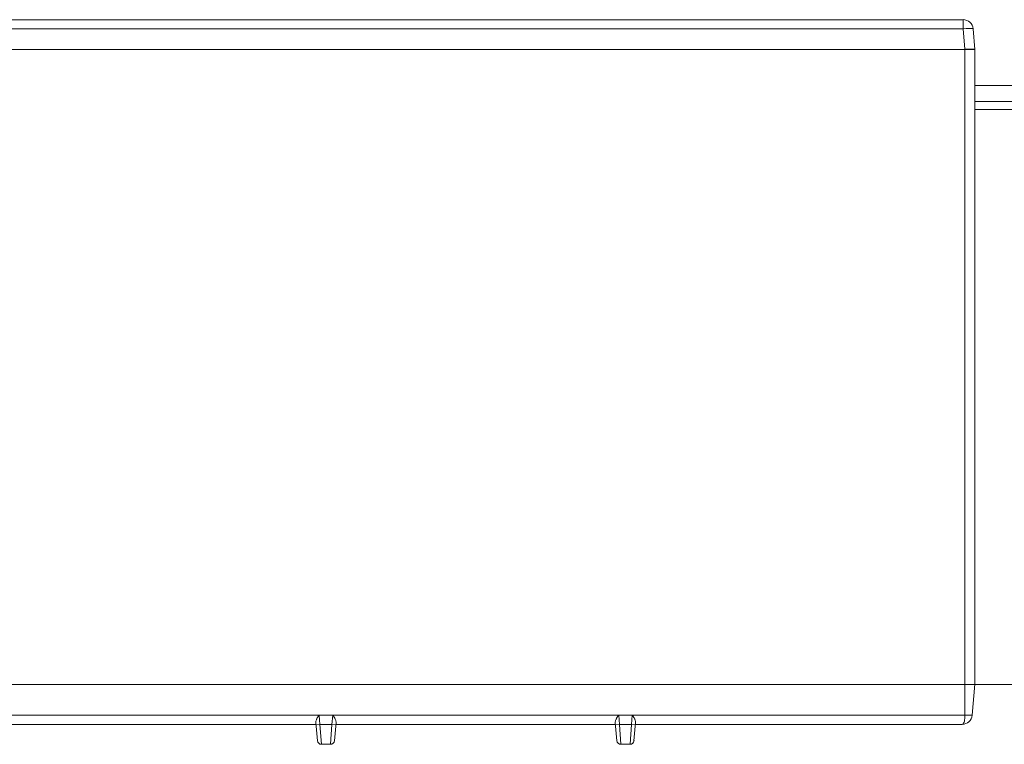
# Model space of a CAD drawing. Extents: x -3 to 122, y -16 to 79.
# Drawn here: x 32 to 34, y 9 to 10 of the extents above; entities that cross this region are included whole.
import ezdxf

# ---------------------------------------------------------------- set-up
doc = ezdxf.new("R2010")
doc.units = 0
doc.header["$MEASUREMENT"] = 0
doc.linetypes.add('CONTINUOUS_', pattern=[0])
doc.linetypes.add('DCAD_CONTINUOUS', pattern=[0])
doc.layers.get('0').update_dxf_attribs({"linetype": 'DCAD_CONTINUOUS', "lineweight": 0})

msp = doc.modelspace()

# ---------------------------------------------------------------- linework, layer by layer
at = {"color": 7, "linetype": 'CONTINUOUS_', "lineweight": 0, "ltscale": 0.004921}
for p, q in [((32.1926, 10.4118), (34.1147, 10.4118)), ((34.1147, 10.4118), (34.1147, 10.3939)), ((32.1926, 10.3939), (34.1147, 10.3939)), ((34.1147, 10.3939), (34.1182, 10.3536)), ((34.1379, 10.3528), (34.1343, 10.3939)), ((32.1694, 10.3528), (34.1379, 10.3528)), ((34.1182, 9.0401), (34.1182, 10.3536)), ((34.1378, 10.3536), (34.1369, 10.3539)), ((34.1379, 10.3528), (34.1379, 9.1013)), ((34.1379, 10.2819), (54.7206, 10.2819)), ((34.1379, 10.2504), (54.7521, 10.2504)), ((34.1379, 10.2347), (53.9686, 10.2347)), ((34.1326, 9.0401), (34.138, 9.1013)), ((34.1379, 9.1008), (54.8505, 9.1008)), ((32.1747, 9.0401), (32.845, 9.0401)), ((32.8466, 9.0221), (32.845, 9.0401)), ((32.8717, 9.0401), (32.845, 9.0401)), ((32.8717, 9.0401), (32.8702, 9.0221)), ((32.8717, 9.0401), (33.4356, 9.0401)), ((33.4623, 9.0401), (33.4356, 9.0401)), ((33.4372, 9.0221), (33.4356, 9.0401)), ((33.4623, 9.0401), (33.4607, 9.0221)), ((33.4623, 9.0401), (34.1326, 9.0401)), ((32.8387, 9.0221), (32.1943, 9.0221)), ((32.8415, 8.9899), (32.8384, 9.026)), ((32.8388, 9.0214), (32.8466, 9.0221)), ((32.8494, 8.9827), (32.8466, 9.0221)), ((32.8702, 9.0221), (32.8466, 9.0221)), ((32.8702, 9.0221), (32.8674, 8.9827)), ((32.878, 9.0214), (32.8702, 9.0221)), ((32.8784, 9.026), (32.8753, 8.9899)), ((33.4292, 9.0221), (32.8781, 9.0221)), ((33.4321, 8.9899), (33.4289, 9.026)), ((33.4293, 9.0214), (33.4372, 9.0221)), ((33.4607, 9.0221), (33.4372, 9.0221)), ((33.4399, 8.9827), (33.4372, 9.0221)), ((33.4607, 9.0221), (33.458, 8.9827)), ((33.4686, 9.0214), (33.4607, 9.0221)), ((33.469, 9.026), (33.4658, 8.9899)), ((34.113, 9.0221), (33.4686, 9.0221)), ((32.8674, 8.9827), (32.8494, 8.9827)), ((33.458, 8.9827), (33.4399, 8.9827))]:
    msp.add_line(p, q, dxfattribs=at)
at = {"color": 7, "linetype": 'CONTINUOUS_', "lineweight": 0, "ltscale": 0.004921, "flags": 128}
for points in [[(34.1343, 10.3939), (34.1333, 10.3943), (34.1305, 10.3945), (34.1262, 10.3945), (34.1207, 10.3943), (34.1147, 10.3939)], [(34.1369, 10.3539), (34.1341, 10.354), (34.1297, 10.354), (34.1242, 10.3539), (34.1182, 10.3536)], [(32.1704, 9.1008), (34.137, 9.1008), (34.1379, 9.1013)], [(32.8384, 9.026), (32.8384, 9.0273), (32.8387, 9.0286), (32.8391, 9.0298), (32.8395, 9.031), (32.84, 9.0321), (32.8404, 9.0331), (32.8409, 9.034), (32.8413, 9.0349), (32.8418, 9.0357), (32.8422, 9.0365), (32.8426, 9.0372), (32.843, 9.0378), (32.8434, 9.0384), (32.8437, 9.039), (32.8441, 9.0395), (32.8445, 9.0399), (32.845, 9.0401)], [(32.8717, 9.0401), (32.8722, 9.0399), (32.8727, 9.0395), (32.873, 9.039), (32.8734, 9.0384), (32.8738, 9.0378), (32.8742, 9.0372), (32.8746, 9.0365), (32.875, 9.0357), (32.8754, 9.0349), (32.8759, 9.034), (32.8763, 9.0331), (32.8768, 9.0321), (32.8773, 9.031), (32.8777, 9.0298), (32.8781, 9.0286), (32.8784, 9.0273), (32.8784, 9.026)], [(33.4289, 9.026), (33.429, 9.0273), (33.4292, 9.0286), (33.4296, 9.0298), (33.4301, 9.031), (33.4305, 9.0321), (33.431, 9.0331), (33.4314, 9.034), (33.4319, 9.0349), (33.4323, 9.0357), (33.4327, 9.0365), (33.4332, 9.0372), (33.4335, 9.0378), (33.4339, 9.0384), (33.4343, 9.039), (33.4347, 9.0395), (33.4351, 9.0399), (33.4356, 9.0401)], [(33.4623, 9.0401), (33.4628, 9.0399), (33.4632, 9.0395), (33.4636, 9.039), (33.464, 9.0384), (33.4643, 9.0378), (33.4647, 9.0372), (33.4651, 9.0365), (33.4655, 9.0357), (33.466, 9.0349), (33.4664, 9.034), (33.4669, 9.0331), (33.4673, 9.0321), (33.4678, 9.031), (33.4683, 9.0298), (33.4686, 9.0286), (33.4689, 9.0273), (33.469, 9.026)], [(34.1182, 9.0401), (34.1182, 9.0369), (34.118, 9.0339), (34.1176, 9.0311), (34.1172, 9.0285), (34.1166, 9.0263), (34.1158, 9.0245), (34.115, 9.0232), (34.1141, 9.0224), (34.113, 9.0221)]]:
    msp.add_lwpolyline(points, dxfattribs=at)
at = {"color": 7, "linetype": 'CONTINUOUS_', "lineweight": 0, "ltscale": 0.004921}
for centre, radius, start, end in [((34.1147, 10.3922), 0.0197, 5, 90), ((34.113, 9.0418), 0.0197, 270, 355), ((32.8494, 8.9906), 0.00787, 185, 270), ((32.8674, 8.9906), 0.00787, 270, 355), ((33.4399, 8.9906), 0.00787, 185, 270), ((33.458, 8.9906), 0.00787, 270, 355)]:
    msp.add_arc(centre, radius, start, end, dxfattribs=at)

doc.saveas('drawing.dxf')
